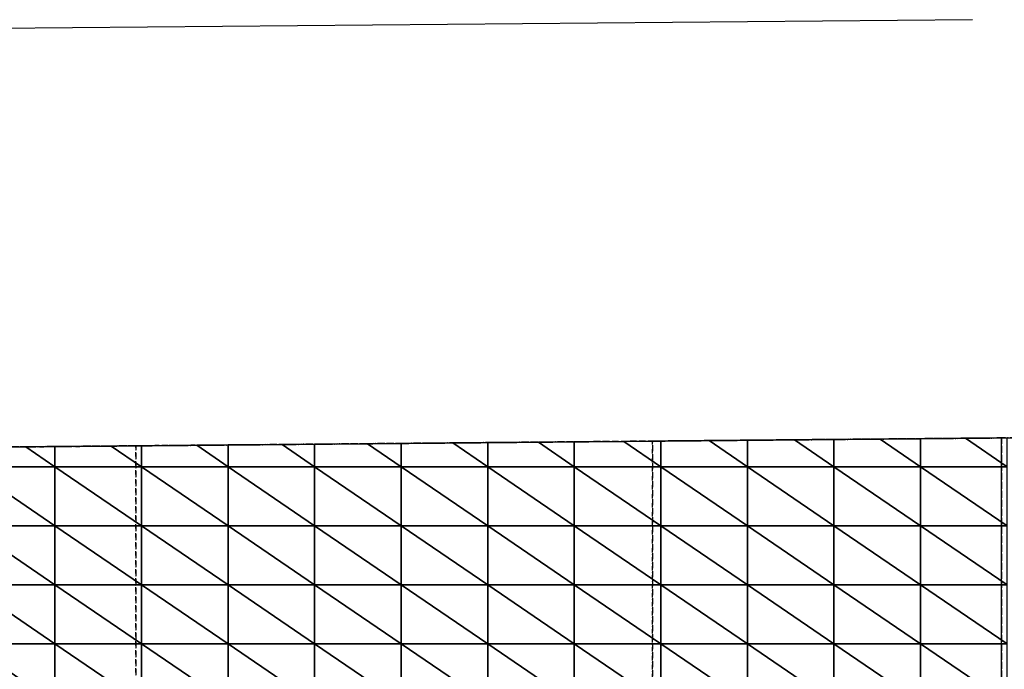
# Model space of a CAD drawing. Units: millimetres. Extents: x 66031 to 212541, y 67515 to 162282.
# Drawn here: x 108377 to 109082, y 85692 to 86158 of the extents above; entities that cross this region are included whole.
import ezdxf

# ---------------------------------------------------------------- set-up
doc = ezdxf.new("R2010")
doc.units = ezdxf.units.MM
doc.header["$LTSCALE"] = 0.5
doc.linetypes.add('DASHDOT2', pattern=[12.7, 6.35, -3.175, 0, -3.175])
for name, color, linetype in [('AecObjExplode_Layout1_Vport_1C3', 7, 'Continuous'), ('AecObjExplode_Päärakennus 00krs_Vport_130', 7, 'Continuous'), ('MT1221_AP', 8, 'Continuous'), ('MT1232_KS', 1, 'Continuous'), ('MT1235_VP', 8, 'Continuous'), ('MT1323_SKR', 8, 'DASHDOT2'), ('MTL0_LEIKKPAKSU', 1, 'Continuous')]:
    doc.layers.add(name, color=color, linetype=linetype)

# ---------------------------------------------------------------- blocks, each defined once
blk = doc.blocks.new('110_MT_P00Krs_Putkitunnelit_1')
at = {"layer": 'MT1221_AP', "color": 8, "linetype": 'Continuous', "lineweight": -3}
blk.add_line((107500, 85843.85), (109270, 85860), dxfattribs=at)
for points, invisible_edges in [([(108360, 84630), (107500, 84630), (109270, 85860), (109270, 84651.26)], 2), ([(107500, 85843.85), (109270, 85860), (107500, 84630)], 2), ([(107500, 85843.85), (108503.53, 85853.01), (108960, 85857.17), (109270, 85860)], 7), ([(108960, 85857.17), (108992.99, 85857.47), (109084, 85858.3), (109270, 85860)], 14), ([(107500, 85843.85), (108464, 85852.65), (108503.53, 85853.01)], 13), ([(108503.53, 85853.01), (108564.72, 85853.56), (108931.81, 85856.91), (108960, 85857.17)], 11), ([(108503.53, 85853.01), (108526, 85853.21), (108564.72, 85853.56)], 12), ([(108564.72, 85853.56), (108809.45, 85855.8), (108898, 85856.61), (108931.81, 85856.91)], 11), ([(108564.72, 85853.56), (108774, 85855.47), (108809.45, 85855.8)], 13), ([(108564.72, 85853.56), (108748.26, 85855.24), (108774, 85855.47)], 13), ([(108712, 85854.91), (108748.26, 85855.24), (108564.72, 85853.56), (108687.08, 85854.68)], 6), ([(108564.72, 85853.56), (108650, 85854.34), (108687.08, 85854.68)], 13), ([(108625.9, 85854.12), (108650, 85854.34), (108564.72, 85853.56), (108588, 85853.78)], 2), ([(108870.63, 85856.36), (108898, 85856.61), (108809.45, 85855.8)], 14), ([(108809.45, 85855.8), (108836, 85856.04), (108870.63, 85856.36)], 12), ([(109054.18, 85858.03), (109084, 85858.3), (108992.99, 85857.47)], 14), ([(108992.99, 85857.47), (109022, 85857.74), (109054.18, 85858.03)], 12), ([(108442.35, 85852.45), (108464, 85852.65), (107500, 85843.85), (108402, 85852.08)], 6), ([(107500, 85843.85), (108381.17, 85851.89), (108402, 85852.08)], 13), ([(108381.17, 85851.89), (107500, 85843.85), (108340, 85851.51)], 3)]:
    blk.add_3dface(points, dxfattribs=dict(at, invisible_edges=invisible_edges))
for points in [[(108526, 85837.67), (108503.53, 85853.01), (108464, 85852.65), (108464, 85837.67)], [(108526, 85837.67), (108526, 85853.21), (108503.53, 85853.01)], [(108588, 85837.67), (108564.72, 85853.56), (108526, 85853.21), (108526, 85837.67)], [(108588, 85837.67), (108588, 85853.78), (108564.72, 85853.56)], [(108650, 85837.67), (108625.9, 85854.12), (108588, 85853.78), (108588, 85837.67)], [(108650, 85837.67), (108650, 85854.34), (108625.9, 85854.12)], [(108712, 85837.67), (108687.08, 85854.68), (108650, 85854.34), (108650, 85837.67)], [(108712, 85837.67), (108712, 85854.91), (108687.08, 85854.68)], [(108774, 85837.67), (108748.26, 85855.24), (108712, 85854.91), (108712, 85837.67)], [(108774, 85837.67), (108774, 85855.47), (108748.26, 85855.24)], [(108836, 85837.67), (108809.45, 85855.8), (108774, 85855.47), (108774, 85837.67)], [(108836, 85837.67), (108836, 85856.04), (108809.45, 85855.8)], [(108898, 85837.67), (108870.63, 85856.36), (108836, 85856.04), (108836, 85837.67)], [(108898, 85837.67), (108898, 85856.61), (108870.63, 85856.36)], [(108960, 85837.67), (108931.81, 85856.91), (108898, 85856.61), (108898, 85837.67)], [(108960, 85837.67), (108960, 85857.17), (108931.81, 85856.91)], [(109022, 85837.67), (108992.99, 85857.47), (108960, 85857.17), (108960, 85837.67)], [(109022, 85837.67), (109022, 85857.74), (108992.99, 85857.47)], [(109084, 85837.67), (109054.18, 85858.03), (109022, 85857.74), (109022, 85837.67)], [(109084, 85837.67), (109084, 85858.3), (109054.18, 85858.03)], [(108402, 85837.67), (108381.17, 85851.89), (108340, 85851.51), (108340, 85837.67)], [(108402, 85837.67), (108402, 85852.08), (108381.17, 85851.89)], [(108464, 85837.67), (108442.35, 85852.45), (108402, 85852.08), (108402, 85837.67)], [(108464, 85837.67), (108464, 85852.65), (108442.35, 85852.45)], [(108340, 85837.67), (108402, 85795.33), (108402, 85837.67)], [(108340, 85837.67), (108340, 85795.33), (108402, 85795.33)], [(108402, 85837.67), (108464, 85795.33), (108464, 85837.67)], [(108402, 85837.67), (108402, 85795.33), (108464, 85795.33)], [(108464, 85837.67), (108526, 85795.33), (108526, 85837.67)], [(108464, 85837.67), (108464, 85795.33), (108526, 85795.33)], [(108526, 85837.67), (108588, 85795.33), (108588, 85837.67)], [(108526, 85837.67), (108526, 85795.33), (108588, 85795.33)], [(108588, 85837.67), (108650, 85795.33), (108650, 85837.67)], [(108588, 85837.67), (108588, 85795.33), (108650, 85795.33)], [(108650, 85837.67), (108712, 85795.33), (108712, 85837.67)], [(108650, 85837.67), (108650, 85795.33), (108712, 85795.33)], [(108712, 85837.67), (108774, 85795.33), (108774, 85837.67)], [(108712, 85837.67), (108712, 85795.33), (108774, 85795.33)], [(108774, 85837.67), (108836, 85795.33), (108836, 85837.67)], [(108774, 85837.67), (108774, 85795.33), (108836, 85795.33)], [(108836, 85837.67), (108898, 85795.33), (108898, 85837.67)], [(108836, 85837.67), (108836, 85795.33), (108898, 85795.33)], [(108898, 85837.67), (108960, 85795.33), (108960, 85837.67)], [(108898, 85837.67), (108898, 85795.33), (108960, 85795.33)], [(108960, 85837.67), (109022, 85795.33), (109022, 85837.67)], [(108960, 85837.67), (108960, 85795.33), (109022, 85795.33)], [(109022, 85837.67), (109084, 85795.33), (109084, 85837.67)], [(109022, 85837.67), (109022, 85795.33), (109084, 85795.33)], [(108340, 85795.33), (108402, 85753), (108402, 85795.33)], [(108340, 85795.33), (108340, 85753), (108402, 85753)], [(108402, 85795.33), (108464, 85753), (108464, 85795.33)], [(108402, 85795.33), (108402, 85753), (108464, 85753)], [(108464, 85795.33), (108526, 85753), (108526, 85795.33)], [(108464, 85795.33), (108464, 85753), (108526, 85753)], [(108526, 85795.33), (108588, 85753), (108588, 85795.33)], [(108526, 85795.33), (108526, 85753), (108588, 85753)], [(108588, 85795.33), (108650, 85753), (108650, 85795.33)], [(108588, 85795.33), (108588, 85753), (108650, 85753)], [(108650, 85795.33), (108712, 85753), (108712, 85795.33)], [(108650, 85795.33), (108650, 85753), (108712, 85753)], [(108712, 85795.33), (108774, 85753), (108774, 85795.33)], [(108712, 85795.33), (108712, 85753), (108774, 85753)], [(108774, 85795.33), (108836, 85753), (108836, 85795.33)], [(108774, 85795.33), (108774, 85753), (108836, 85753)], [(108836, 85795.33), (108898, 85753), (108898, 85795.33)], [(108836, 85795.33), (108836, 85753), (108898, 85753)], [(108898, 85795.33), (108960, 85753), (108960, 85795.33)], [(108898, 85795.33), (108898, 85753), (108960, 85753)], [(108960, 85795.33), (109022, 85753), (109022, 85795.33)], [(108960, 85795.33), (108960, 85753), (109022, 85753)], [(109022, 85795.33), (109084, 85753), (109084, 85795.33)], [(109022, 85795.33), (109022, 85753), (109084, 85753)], [(108340, 85753), (108402, 85710.67), (108402, 85753)], [(108340, 85753), (108340, 85710.67), (108402, 85710.67)], [(108402, 85753), (108464, 85710.67), (108464, 85753)], [(108402, 85753), (108402, 85710.67), (108464, 85710.67)], [(108464, 85753), (108526, 85710.67), (108526, 85753)], [(108464, 85753), (108464, 85710.67), (108526, 85710.67)], [(108526, 85753), (108588, 85710.67), (108588, 85753)], [(108526, 85753), (108526, 85710.67), (108588, 85710.67)], [(108588, 85753), (108650, 85710.67), (108650, 85753)], [(108588, 85753), (108588, 85710.67), (108650, 85710.67)], [(108650, 85753), (108712, 85710.67), (108712, 85753)], [(108650, 85753), (108650, 85710.67), (108712, 85710.67)], [(108712, 85753), (108774, 85710.67), (108774, 85753)], [(108712, 85753), (108712, 85710.67), (108774, 85710.67)], [(108774, 85753), (108836, 85710.67), (108836, 85753)], [(108774, 85753), (108774, 85710.67), (108836, 85710.67)], [(108836, 85753), (108898, 85710.67), (108898, 85753)], [(108836, 85753), (108836, 85710.67), (108898, 85710.67)], [(108898, 85753), (108960, 85710.67), (108960, 85753)], [(108898, 85753), (108898, 85710.67), (108960, 85710.67)], [(108960, 85753), (109022, 85710.67), (109022, 85753)], [(108960, 85753), (108960, 85710.67), (109022, 85710.67)], [(109022, 85753), (109084, 85710.67), (109084, 85753)], [(109022, 85753), (109022, 85710.67), (109084, 85710.67)], [(108340, 85710.67), (108402, 85668.33), (108402, 85710.67)], [(108340, 85710.67), (108340, 85668.33), (108402, 85668.33)], [(108402, 85710.67), (108464, 85668.33), (108464, 85710.67)], [(108402, 85710.67), (108402, 85668.33), (108464, 85668.33)], [(108464, 85710.67), (108526, 85668.33), (108526, 85710.67)], [(108464, 85710.67), (108464, 85668.33), (108526, 85668.33)], [(108526, 85710.67), (108588, 85668.33), (108588, 85710.67)], [(108526, 85710.67), (108526, 85668.33), (108588, 85668.33)], [(108588, 85710.67), (108650, 85668.33), (108650, 85710.67)], [(108588, 85710.67), (108588, 85668.33), (108650, 85668.33)], [(108650, 85710.67), (108712, 85668.33), (108712, 85710.67)], [(108650, 85710.67), (108650, 85668.33), (108712, 85668.33)], [(108712, 85710.67), (108774, 85668.33), (108774, 85710.67)], [(108712, 85710.67), (108712, 85668.33), (108774, 85668.33)], [(108774, 85710.67), (108836, 85668.33), (108836, 85710.67)], [(108774, 85710.67), (108774, 85668.33), (108836, 85668.33)], [(108836, 85710.67), (108898, 85668.33), (108898, 85710.67)], [(108836, 85710.67), (108836, 85668.33), (108898, 85668.33)], [(108898, 85710.67), (108960, 85668.33), (108960, 85710.67)], [(108898, 85710.67), (108898, 85668.33), (108960, 85668.33)], [(108960, 85710.67), (109022, 85668.33), (109022, 85710.67)], [(108960, 85710.67), (108960, 85668.33), (109022, 85668.33)], [(109022, 85710.67), (109084, 85668.33), (109084, 85710.67)], [(109022, 85710.67), (109022, 85668.33), (109084, 85668.33)]]:
    blk.add_3dface(points, dxfattribs=at)
at = {"layer": 'MT1232_KS', "color": 1, "linetype": 'Continuous', "lineweight": -3}
for p, q in [((109059.1, 86158.09), (98308.63, 86060)), ((98310, 85760), (109270, 85860))]:
    blk.add_line(p, q, dxfattribs=at)
at = {"layer": 'MT1235_VP', "color": 8, "linetype": 'Continuous', "lineweight": -3}
blk.add_line((109270, 85860), (98310, 85760), dxfattribs=at)
at = {"layer": 'MT1323_SKR', "color": 8, "linetype": 'DASHDOT2', "lineweight": -3}
for points, invisible_edges in [([(98310, 85760), (104350, 84630), (109270, 85860)], 3), ([(109270, 85860), (109080, 85858.27), (102260, 85796.04), (98310, 85760)], 7), ([(109270, 84651.26), (109270, 85860), (104350, 84630), (108360, 84630)], 2), ([(109080, 85858.27), (109270, 85860), (109270, 85860)], 1), ([(105040, 85821.41), (102260, 85796.04), (109080, 85858.27)], 15), ([(105040, 85821.41), (109080, 85858.27), (105760, 85827.97), (105340, 85824.14)], 7), ([(109080, 85858.27), (108460, 85852.61), (105760, 85827.97)], 13), ([(108830, 85855.99), (108460, 85852.61), (109080, 85858.27)], 3), ([(108830, 85855.99), (108460, 85852.61), (108460, 85852.61), (108830, 85855.99)], 4), ([(108460, 85852.61), (108460, 84632.34), (105760, 84630), (105760, 85827.97)], 2)]:
    blk.add_3dface(points, dxfattribs=dict(at, invisible_edges=invisible_edges))
for points in [[(109270, 84651.26), (109080, 84646.82), (109080, 85858.27), (109270, 85860)], [(108460, 84632.34), (108460, 85852.61), (108830, 85855.99), (108830, 84640.98)], [(108830, 84640.98), (108830, 85855.99), (109080, 85858.27), (109080, 84646.82)], [(108830, 84640.98), (108830, 85855.99), (108830, 85855.99), (108830, 84640.98)], [(109080, 84646.82), (109080, 85858.27), (109080, 85858.27), (109080, 84646.82)], [(108460, 84632.34), (108460, 85852.61), (108460, 85852.61), (108460, 84632.34)]]:
    blk.add_3dface(points, dxfattribs=at)
blk = doc.blocks.new('AecObjExplode_Päärakennus 00krs_Vport_130')
at = {"layer": 'MTL0_LEIKKPAKSU'}
blk.add_blockref('110_MT_P00Krs_Putkitunnelit_1', (0, 0), dxfattribs=at)
blk = doc.blocks.new('110_MT_P00Krs_Putkitunnelit_2')
at = {"layer": 'MT1221_AP', "color": 8, "linetype": 'Continuous', "lineweight": -3}
blk.add_line((107500, 85843.85), (109270, 85860), dxfattribs=at)
for points, invisible_edges in [([(108360, 84630), (107500, 84630), (109270, 85860), (109270, 84651.26)], 2), ([(107500, 85843.85), (109270, 85860), (107500, 84630)], 2), ([(107500, 85843.85), (108503.53, 85853.01), (108960, 85857.17), (109270, 85860)], 7), ([(108960, 85857.17), (108992.99, 85857.47), (109084, 85858.3), (109270, 85860)], 14), ([(107500, 85843.85), (108464, 85852.65), (108503.53, 85853.01)], 13), ([(108503.53, 85853.01), (108564.72, 85853.56), (108931.81, 85856.91), (108960, 85857.17)], 11), ([(108503.53, 85853.01), (108526, 85853.21), (108564.72, 85853.56)], 12), ([(108564.72, 85853.56), (108809.45, 85855.8), (108898, 85856.61), (108931.81, 85856.91)], 11), ([(108564.72, 85853.56), (108774, 85855.47), (108809.45, 85855.8)], 13), ([(108564.72, 85853.56), (108748.26, 85855.24), (108774, 85855.47)], 13), ([(108712, 85854.91), (108748.26, 85855.24), (108564.72, 85853.56), (108687.08, 85854.68)], 6), ([(108564.72, 85853.56), (108650, 85854.34), (108687.08, 85854.68)], 13), ([(108625.9, 85854.12), (108650, 85854.34), (108564.72, 85853.56), (108588, 85853.78)], 2), ([(108870.63, 85856.36), (108898, 85856.61), (108809.45, 85855.8)], 14), ([(108809.45, 85855.8), (108836, 85856.04), (108870.63, 85856.36)], 12), ([(109054.18, 85858.03), (109084, 85858.3), (108992.99, 85857.47)], 14), ([(108992.99, 85857.47), (109022, 85857.74), (109054.18, 85858.03)], 12), ([(108442.35, 85852.45), (108464, 85852.65), (107500, 85843.85), (108402, 85852.08)], 6), ([(107500, 85843.85), (108381.17, 85851.89), (108402, 85852.08)], 13), ([(108381.17, 85851.89), (107500, 85843.85), (108340, 85851.51)], 3)]:
    blk.add_3dface(points, dxfattribs=dict(at, invisible_edges=invisible_edges))
for points in [[(108526, 85837.67), (108503.53, 85853.01), (108464, 85852.65), (108464, 85837.67)], [(108526, 85837.67), (108526, 85853.21), (108503.53, 85853.01)], [(108588, 85837.67), (108564.72, 85853.56), (108526, 85853.21), (108526, 85837.67)], [(108588, 85837.67), (108588, 85853.78), (108564.72, 85853.56)], [(108650, 85837.67), (108625.9, 85854.12), (108588, 85853.78), (108588, 85837.67)], [(108650, 85837.67), (108650, 85854.34), (108625.9, 85854.12)], [(108712, 85837.67), (108687.08, 85854.68), (108650, 85854.34), (108650, 85837.67)], [(108712, 85837.67), (108712, 85854.91), (108687.08, 85854.68)], [(108774, 85837.67), (108748.26, 85855.24), (108712, 85854.91), (108712, 85837.67)], [(108774, 85837.67), (108774, 85855.47), (108748.26, 85855.24)], [(108836, 85837.67), (108809.45, 85855.8), (108774, 85855.47), (108774, 85837.67)], [(108836, 85837.67), (108836, 85856.04), (108809.45, 85855.8)], [(108898, 85837.67), (108870.63, 85856.36), (108836, 85856.04), (108836, 85837.67)], [(108898, 85837.67), (108898, 85856.61), (108870.63, 85856.36)], [(108960, 85837.67), (108931.81, 85856.91), (108898, 85856.61), (108898, 85837.67)], [(108960, 85837.67), (108960, 85857.17), (108931.81, 85856.91)], [(109022, 85837.67), (108992.99, 85857.47), (108960, 85857.17), (108960, 85837.67)], [(109022, 85837.67), (109022, 85857.74), (108992.99, 85857.47)], [(109084, 85837.67), (109054.18, 85858.03), (109022, 85857.74), (109022, 85837.67)], [(109084, 85837.67), (109084, 85858.3), (109054.18, 85858.03)], [(108402, 85837.67), (108381.17, 85851.89), (108340, 85851.51), (108340, 85837.67)], [(108402, 85837.67), (108402, 85852.08), (108381.17, 85851.89)], [(108464, 85837.67), (108442.35, 85852.45), (108402, 85852.08), (108402, 85837.67)], [(108464, 85837.67), (108464, 85852.65), (108442.35, 85852.45)], [(108340, 85837.67), (108402, 85795.33), (108402, 85837.67)], [(108340, 85837.67), (108340, 85795.33), (108402, 85795.33)], [(108402, 85837.67), (108464, 85795.33), (108464, 85837.67)], [(108402, 85837.67), (108402, 85795.33), (108464, 85795.33)], [(108464, 85837.67), (108526, 85795.33), (108526, 85837.67)], [(108464, 85837.67), (108464, 85795.33), (108526, 85795.33)], [(108526, 85837.67), (108588, 85795.33), (108588, 85837.67)], [(108526, 85837.67), (108526, 85795.33), (108588, 85795.33)], [(108588, 85837.67), (108650, 85795.33), (108650, 85837.67)], [(108588, 85837.67), (108588, 85795.33), (108650, 85795.33)], [(108650, 85837.67), (108712, 85795.33), (108712, 85837.67)], [(108650, 85837.67), (108650, 85795.33), (108712, 85795.33)], [(108712, 85837.67), (108774, 85795.33), (108774, 85837.67)], [(108712, 85837.67), (108712, 85795.33), (108774, 85795.33)], [(108774, 85837.67), (108836, 85795.33), (108836, 85837.67)], [(108774, 85837.67), (108774, 85795.33), (108836, 85795.33)], [(108836, 85837.67), (108898, 85795.33), (108898, 85837.67)], [(108836, 85837.67), (108836, 85795.33), (108898, 85795.33)], [(108898, 85837.67), (108960, 85795.33), (108960, 85837.67)], [(108898, 85837.67), (108898, 85795.33), (108960, 85795.33)], [(108960, 85837.67), (109022, 85795.33), (109022, 85837.67)], [(108960, 85837.67), (108960, 85795.33), (109022, 85795.33)], [(109022, 85837.67), (109084, 85795.33), (109084, 85837.67)], [(109022, 85837.67), (109022, 85795.33), (109084, 85795.33)], [(108340, 85795.33), (108402, 85753), (108402, 85795.33)], [(108340, 85795.33), (108340, 85753), (108402, 85753)], [(108402, 85795.33), (108464, 85753), (108464, 85795.33)], [(108402, 85795.33), (108402, 85753), (108464, 85753)], [(108464, 85795.33), (108526, 85753), (108526, 85795.33)], [(108464, 85795.33), (108464, 85753), (108526, 85753)], [(108526, 85795.33), (108588, 85753), (108588, 85795.33)], [(108526, 85795.33), (108526, 85753), (108588, 85753)], [(108588, 85795.33), (108650, 85753), (108650, 85795.33)], [(108588, 85795.33), (108588, 85753), (108650, 85753)], [(108650, 85795.33), (108712, 85753), (108712, 85795.33)], [(108650, 85795.33), (108650, 85753), (108712, 85753)], [(108712, 85795.33), (108774, 85753), (108774, 85795.33)], [(108712, 85795.33), (108712, 85753), (108774, 85753)], [(108774, 85795.33), (108836, 85753), (108836, 85795.33)], [(108774, 85795.33), (108774, 85753), (108836, 85753)], [(108836, 85795.33), (108898, 85753), (108898, 85795.33)], [(108836, 85795.33), (108836, 85753), (108898, 85753)], [(108898, 85795.33), (108960, 85753), (108960, 85795.33)], [(108898, 85795.33), (108898, 85753), (108960, 85753)], [(108960, 85795.33), (109022, 85753), (109022, 85795.33)], [(108960, 85795.33), (108960, 85753), (109022, 85753)], [(109022, 85795.33), (109084, 85753), (109084, 85795.33)], [(109022, 85795.33), (109022, 85753), (109084, 85753)], [(108340, 85753), (108402, 85710.67), (108402, 85753)], [(108340, 85753), (108340, 85710.67), (108402, 85710.67)], [(108402, 85753), (108464, 85710.67), (108464, 85753)], [(108402, 85753), (108402, 85710.67), (108464, 85710.67)], [(108464, 85753), (108526, 85710.67), (108526, 85753)], [(108464, 85753), (108464, 85710.67), (108526, 85710.67)], [(108526, 85753), (108588, 85710.67), (108588, 85753)], [(108526, 85753), (108526, 85710.67), (108588, 85710.67)], [(108588, 85753), (108650, 85710.67), (108650, 85753)], [(108588, 85753), (108588, 85710.67), (108650, 85710.67)], [(108650, 85753), (108712, 85710.67), (108712, 85753)], [(108650, 85753), (108650, 85710.67), (108712, 85710.67)], [(108712, 85753), (108774, 85710.67), (108774, 85753)], [(108712, 85753), (108712, 85710.67), (108774, 85710.67)], [(108774, 85753), (108836, 85710.67), (108836, 85753)], [(108774, 85753), (108774, 85710.67), (108836, 85710.67)], [(108836, 85753), (108898, 85710.67), (108898, 85753)], [(108836, 85753), (108836, 85710.67), (108898, 85710.67)], [(108898, 85753), (108960, 85710.67), (108960, 85753)], [(108898, 85753), (108898, 85710.67), (108960, 85710.67)], [(108960, 85753), (109022, 85710.67), (109022, 85753)], [(108960, 85753), (108960, 85710.67), (109022, 85710.67)], [(109022, 85753), (109084, 85710.67), (109084, 85753)], [(109022, 85753), (109022, 85710.67), (109084, 85710.67)], [(108340, 85710.67), (108402, 85668.33), (108402, 85710.67)], [(108340, 85710.67), (108340, 85668.33), (108402, 85668.33)], [(108402, 85710.67), (108464, 85668.33), (108464, 85710.67)], [(108402, 85710.67), (108402, 85668.33), (108464, 85668.33)], [(108464, 85710.67), (108526, 85668.33), (108526, 85710.67)], [(108464, 85710.67), (108464, 85668.33), (108526, 85668.33)], [(108526, 85710.67), (108588, 85668.33), (108588, 85710.67)], [(108526, 85710.67), (108526, 85668.33), (108588, 85668.33)], [(108588, 85710.67), (108650, 85668.33), (108650, 85710.67)], [(108588, 85710.67), (108588, 85668.33), (108650, 85668.33)], [(108650, 85710.67), (108712, 85668.33), (108712, 85710.67)], [(108650, 85710.67), (108650, 85668.33), (108712, 85668.33)], [(108712, 85710.67), (108774, 85668.33), (108774, 85710.67)], [(108712, 85710.67), (108712, 85668.33), (108774, 85668.33)], [(108774, 85710.67), (108836, 85668.33), (108836, 85710.67)], [(108774, 85710.67), (108774, 85668.33), (108836, 85668.33)], [(108836, 85710.67), (108898, 85668.33), (108898, 85710.67)], [(108836, 85710.67), (108836, 85668.33), (108898, 85668.33)], [(108898, 85710.67), (108960, 85668.33), (108960, 85710.67)], [(108898, 85710.67), (108898, 85668.33), (108960, 85668.33)], [(108960, 85710.67), (109022, 85668.33), (109022, 85710.67)], [(108960, 85710.67), (108960, 85668.33), (109022, 85668.33)], [(109022, 85710.67), (109084, 85668.33), (109084, 85710.67)], [(109022, 85710.67), (109022, 85668.33), (109084, 85668.33)]]:
    blk.add_3dface(points, dxfattribs=at)
at = {"layer": 'MT1232_KS', "color": 1, "linetype": 'Continuous', "lineweight": -3}
for p, q in [((109059.1, 86158.09), (98308.63, 86060)), ((98310, 85760), (109270, 85860))]:
    blk.add_line(p, q, dxfattribs=at)
at = {"layer": 'MT1235_VP', "color": 8, "linetype": 'Continuous', "lineweight": -3}
blk.add_line((109270, 85860), (98310, 85760), dxfattribs=at)
at = {"layer": 'MT1323_SKR', "color": 8, "linetype": 'DASHDOT2', "lineweight": -3}
for points, invisible_edges in [([(98310, 85760), (104350, 84630), (109270, 85860)], 3), ([(109270, 85860), (109080, 85858.27), (102260, 85796.04), (98310, 85760)], 7), ([(109270, 84651.26), (109270, 85860), (104350, 84630), (108360, 84630)], 2), ([(109080, 85858.27), (109270, 85860), (109270, 85860)], 1), ([(105040, 85821.41), (102260, 85796.04), (109080, 85858.27)], 15), ([(105040, 85821.41), (109080, 85858.27), (105760, 85827.97), (105340, 85824.14)], 7), ([(109080, 85858.27), (108460, 85852.61), (105760, 85827.97)], 13), ([(108830, 85855.99), (108460, 85852.61), (109080, 85858.27)], 3), ([(108830, 85855.99), (108460, 85852.61), (108460, 85852.61), (108830, 85855.99)], 4), ([(108460, 85852.61), (108460, 84632.34), (105760, 84630), (105760, 85827.97)], 2)]:
    blk.add_3dface(points, dxfattribs=dict(at, invisible_edges=invisible_edges))
for points in [[(109270, 84651.26), (109080, 84646.82), (109080, 85858.27), (109270, 85860)], [(108460, 84632.34), (108460, 85852.61), (108830, 85855.99), (108830, 84640.98)], [(108830, 84640.98), (108830, 85855.99), (109080, 85858.27), (109080, 84646.82)], [(108830, 84640.98), (108830, 85855.99), (108830, 85855.99), (108830, 84640.98)], [(109080, 84646.82), (109080, 85858.27), (109080, 85858.27), (109080, 84646.82)], [(108460, 84632.34), (108460, 85852.61), (108460, 85852.61), (108460, 84632.34)]]:
    blk.add_3dface(points, dxfattribs=at)
blk = doc.blocks.new('AecObjExplode_Layout1_Vport_1C3')
at = {"layer": 'MTL0_LEIKKPAKSU'}
blk.add_blockref('110_MT_P00Krs_Putkitunnelit_2', (0, 0), dxfattribs=at)

msp = doc.modelspace()

# ---------------------------------------------------------------- block references
at = {"layer": 'AecObjExplode_Layout1_Vport_1C3'}
msp.add_blockref('AecObjExplode_Layout1_Vport_1C3', (0, 0), dxfattribs=at)
at = {"layer": 'AecObjExplode_Päärakennus 00krs_Vport_130'}
msp.add_blockref('AecObjExplode_Päärakennus 00krs_Vport_130', (0, 0), dxfattribs=at)

doc.saveas('drawing.dxf')
